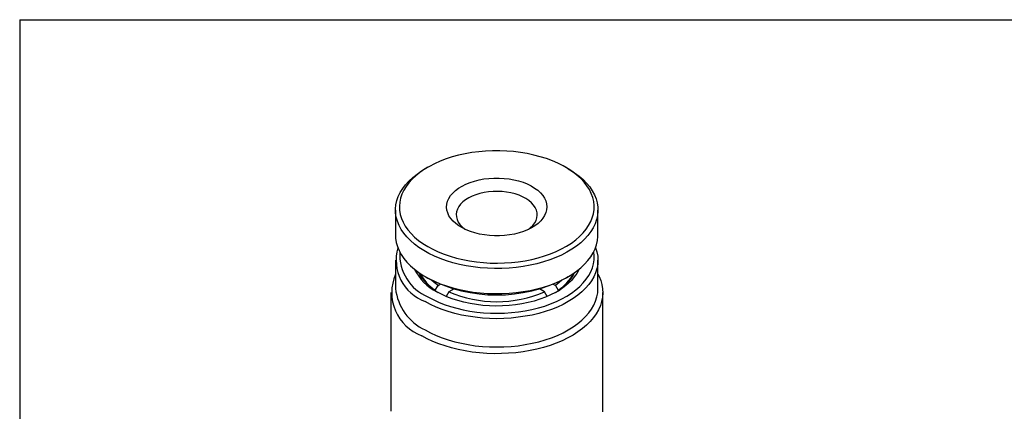
# Model space of a CAD drawing. Units: inches. Extents: x 0.2 to 10.8, y 0.2 to 8.3.
# Drawn here: x 0.2 to 4.2, y 6.7 to 8.3 of the extents above; entities that cross this region are included whole.
import ezdxf

# ---------------------------------------------------------------- set-up
doc = ezdxf.new("R2010")
doc.units = ezdxf.units.IN
doc.header["$MEASUREMENT"] = 0
doc.layers.add('TITLE_BLOCK', color=7, linetype='Continuous')

msp = doc.modelspace()

# ---------------------------------------------------------------- linework, layer by layer
at = {"color": 7, "linetype": 'Continuous', "lineweight": 25}
for p, q in [((1.8481, 7.7002), (1.8369, 7.6938)), ((2.4216, 7.6938), (2.4105, 7.7002)), ((1.7159, 7.525), (1.7159, 7.4222)), ((2.5427, 7.4222), (2.5427, 7.525)), ((1.7159, 7.3199), (1.7159, 7.2042)), ((2.5427, 7.2042), (2.5427, 7.3199)), ((1.8369, 7.2535), (1.8481, 7.247)), ((2.4105, 7.247), (2.4216, 7.2535)), ((1.8784, 7.1976), (1.8896, 7.2169)), ((1.8896, 7.2169), (1.8988, 7.2223)), ((1.9547, 7.2031), (1.9341, 7.1912)), ((1.9499, 7.2003), (1.9499, 7.2044)), ((2.3244, 7.1912), (2.3039, 7.2031)), ((2.3087, 7.2044), (2.3087, 7.2003)), ((2.3597, 7.2223), (2.3689, 7.2169)), ((2.3689, 7.2169), (2.3801, 7.1976)), ((1.6962, 7.1881), (1.6962, 6.7027)), ((1.8784, 7.1955), (1.8784, 7.1976)), ((1.9341, 7.1912), (1.923, 7.1719)), ((2.3356, 7.1719), (2.3244, 7.1912)), ((2.3801, 7.1976), (2.3801, 7.1955)), ((2.5623, 6.7027), (2.5623, 7.1881))]:
    msp.add_line(p, q, dxfattribs=at)
at = {"color": 7, "linetype": 'Continuous', "lineweight": 25, "flags": 128}
for points in [[(1.854, 7.7036), (1.8341, 7.6917), (1.8156, 7.679), (1.7988, 7.6655), (1.7837, 7.6514), (1.7704, 7.6368), (1.759, 7.6216), (1.7495, 7.6059), (1.742, 7.5899), (1.7365, 7.5736), (1.733, 7.5572), (1.7317, 7.5406), (1.7324, 7.5241), (1.7351, 7.5076), (1.7399, 7.4912), (1.7468, 7.4751), (1.7556, 7.4594), (1.7664, 7.444), (1.7791, 7.4291), (1.7936, 7.4148), (1.8099, 7.4012), (1.8278, 7.3882), (1.8473, 7.376), (1.8683, 7.3647), (1.8906, 7.3543), (1.9142, 7.3448), (1.9389, 7.3364), (1.9645, 7.329), (1.9911, 7.3227), (2.0183, 7.3175), (2.0462, 7.3134), (2.0745, 7.3105), (2.103, 7.3088), (2.1317, 7.3084), (2.1604, 7.3091), (2.1889, 7.3109), (2.2171, 7.314), (2.2449, 7.3183), (2.2721, 7.3237), (2.2985, 7.3302), (2.324, 7.3378), (2.3485, 7.3464), (2.3719, 7.356), (2.394, 7.3666), (2.4147, 7.3781), (2.4339, 7.3904), (2.4516, 7.4034), (2.4675, 7.4172), (2.4817, 7.4316), (2.4941, 7.4466), (2.5046, 7.462), (2.5131, 7.4779), (2.5196, 7.494), (2.524, 7.5104), (2.5265, 7.5269), (2.5268, 7.5435), (2.5251, 7.56), (2.5213, 7.5764), (2.5154, 7.5927), (2.5076, 7.6086), (2.4978, 7.6242), (2.486, 7.6393), (2.4724, 7.6539), (2.457, 7.6679), (2.4399, 7.6812), (2.4212, 7.6938), (2.4009, 7.7055), (2.3793, 7.7164), (2.3563, 7.7264), (2.3322, 7.7353), (2.307, 7.7433), (2.2808, 7.7501), (2.2539, 7.7559), (2.2263, 7.7605), (2.1983, 7.764), (2.1698, 7.7663), (2.1412, 7.7673), (2.1125, 7.7672), (2.0838, 7.7659), (2.0555, 7.7635), (2.0275, 7.7598), (2, 7.755), (1.9732, 7.749), (1.9472, 7.742), (1.9222, 7.7339), (1.8982, 7.7247), (1.8755, 7.7146), (1.854, 7.7036)], [(2.4216, 7.6938), (2.4276, 7.6902), (2.4473, 7.6775), (2.4653, 7.664), (2.4816, 7.6498), (2.4962, 7.635), (2.5088, 7.6196), (2.5195, 7.6037), (2.5283, 7.5875), (2.535, 7.5709), (2.5396, 7.5541), (2.5421, 7.5371), (2.5426, 7.52), (2.5409, 7.503), (2.5371, 7.4861), (2.5313, 7.4694), (2.5234, 7.453), (2.5135, 7.437), (2.5016, 7.4214), (2.4879, 7.4063), (2.4723, 7.3919), (2.455, 7.3781), (2.436, 7.365), (2.4154, 7.3528), (2.3934, 7.3415), (2.37, 7.331), (2.3454, 7.3216), (2.3198, 7.3132), (2.2931, 7.3059), (2.2656, 7.2997), (2.2374, 7.2947), (2.2087, 7.2908), (2.1795, 7.2882), (2.1501, 7.2867), (2.1206, 7.2865), (2.0912, 7.2874), (2.0619, 7.2896), (2.033, 7.293), (2.0045, 7.2975), (1.9767, 7.3032), (1.9497, 7.3101), (1.9236, 7.318), (1.8986, 7.327), (1.8747, 7.337), (1.8521, 7.348), (1.8309, 7.3599), (1.8113, 7.3726), (1.7932, 7.3861), (1.7769, 7.4002), (1.7624, 7.4151), (1.7497, 7.4305), (1.739, 7.4463), (1.7303, 7.4626), (1.7236, 7.4792), (1.719, 7.496), (1.7164, 7.513), (1.716, 7.53), (1.7177, 7.547), (1.7214, 7.5639), (1.7273, 7.5806), (1.7352, 7.5971), (1.7451, 7.6131), (1.7569, 7.6287), (1.7707, 7.6438), (1.7863, 7.6582), (1.8036, 7.672), (1.8226, 7.6851), (1.8369, 7.6938)], [(1.9876, 7.6232), (2.0032, 7.631), (2.0202, 7.6379), (2.0383, 7.6438), (2.0573, 7.6485), (2.0771, 7.6522), (2.0974, 7.6546), (2.118, 7.6559), (2.1387, 7.656), (2.1594, 7.6548), (2.1797, 7.6524), (2.1995, 7.6489), (2.2186, 7.6442), (2.2368, 7.6385), (2.2539, 7.6317), (2.2697, 7.6239), (2.284, 7.6153), (2.2968, 7.6058), (2.3078, 7.5957), (2.3171, 7.585), (2.3243, 7.5738), (2.3296, 7.5622), (2.3329, 7.5504), (2.334, 7.5384), (2.333, 7.5265), (2.33, 7.5146), (2.3249, 7.503), (2.3178, 7.4918), (2.3087, 7.481), (2.2978, 7.4708), (2.2852, 7.4613), (2.271, 7.4526), (2.2553, 7.4448), (2.2383, 7.4379), (2.2202, 7.432), (2.2012, 7.4273), (2.1815, 7.4236), (2.1612, 7.4212), (2.1405, 7.4199), (2.1198, 7.4198), (2.0992, 7.421), (2.0788, 7.4234), (2.059, 7.4269), (2.0399, 7.4316), (2.0218, 7.4373), (2.0047, 7.4441), (1.9889, 7.4519), (1.9745, 7.4605), (1.9618, 7.47), (1.9507, 7.4801), (1.9415, 7.4908), (1.9342, 7.502), (1.9289, 7.5136), (1.9257, 7.5254), (1.9246, 7.5374), (1.9255, 7.5493), (1.9286, 7.5612), (1.9337, 7.5728), (1.9408, 7.584), (1.9498, 7.5948), (1.9607, 7.605), (1.9734, 7.6145), (1.9876, 7.6232)], [(2.2587, 7.4464), (2.2674, 7.4533), (2.2767, 7.4625), (2.2842, 7.4723), (2.2897, 7.4826), (2.2932, 7.4931), (2.2946, 7.5038), (2.2939, 7.5145), (2.2912, 7.525), (2.2865, 7.5354), (2.2797, 7.5454), (2.2711, 7.5548), (2.2607, 7.5637), (2.2486, 7.5718), (2.2351, 7.5791), (2.2202, 7.5855), (2.2041, 7.5909), (2.1871, 7.5952), (2.1694, 7.5984), (2.1512, 7.6004), (2.1327, 7.6012), (2.1142, 7.6008), (2.0959, 7.5992), (2.0779, 7.5965), (2.0607, 7.5926), (2.0443, 7.5876), (2.0289, 7.5816), (2.0148, 7.5746)], [(2.0148, 7.5746), (2.0022, 7.5668), (1.9911, 7.5582), (1.9818, 7.549), (1.9744, 7.5392), (1.9689, 7.5289), (1.9654, 7.5184), (1.964, 7.5078), (1.9646, 7.4971), (1.9673, 7.4865), (1.9721, 7.4761), (1.9788, 7.4661), (1.9875, 7.4567), (1.9979, 7.4478), (1.9998, 7.4464)], [(1.7159, 7.4222), (1.7164, 7.4101), (1.719, 7.3932), (1.7236, 7.3763), (1.7303, 7.3597), (1.739, 7.3435), (1.7497, 7.3276), (1.7624, 7.3122), (1.7769, 7.2974), (1.7932, 7.2832), (1.8113, 7.2697), (1.8309, 7.257), (1.8521, 7.2451), (1.8747, 7.2342), (1.8986, 7.2242), (1.9236, 7.2152), (1.9497, 7.2072), (1.9767, 7.2004), (2.0045, 7.1947), (2.033, 7.1901), (2.0619, 7.1867), (2.0912, 7.1845), (2.1206, 7.1836), (2.1501, 7.1838), (2.1795, 7.1853), (2.2087, 7.188), (2.2374, 7.1918), (2.2656, 7.1969), (2.2931, 7.2031), (2.3198, 7.2104), (2.3454, 7.2188), (2.37, 7.2282), (2.3934, 7.2386), (2.4154, 7.2499), (2.436, 7.2622), (2.455, 7.2752), (2.4723, 7.289), (2.4879, 7.3034), (2.5016, 7.3185), (2.5135, 7.3341), (2.5234, 7.3502), (2.5313, 7.3666), (2.5371, 7.3833), (2.5409, 7.4002), (2.5426, 7.4172), (2.5427, 7.4222)], [(2.5331, 7.3711), (2.5332, 7.3707), (2.5385, 7.3539), (2.5416, 7.337), (2.5427, 7.3199), (2.5416, 7.3029), (2.5385, 7.286), (2.5332, 7.2692), (2.5259, 7.2527), (2.5166, 7.2365), (2.5053, 7.2208), (2.4921, 7.2056), (2.477, 7.1909), (2.4602, 7.1769), (2.4417, 7.1637), (2.4216, 7.1512), (2.4, 7.1396), (2.377, 7.1289), (2.3528, 7.1192), (2.3274, 7.1105), (2.301, 7.1029), (2.2737, 7.0963), (2.2457, 7.091), (2.2171, 7.0868), (2.1881, 7.0837), (2.1588, 7.0819), (2.1293, 7.0813), (2.0998, 7.0819), (2.0704, 7.0837), (2.0414, 7.0868), (2.0128, 7.091), (1.9848, 7.0963), (1.9575, 7.1029), (1.9312, 7.1105), (1.9058, 7.1192), (1.8815, 7.1289), (1.8586, 7.1396), (1.837, 7.1512)], [(1.8481, 7.1705), (1.8691, 7.1592), (1.8915, 7.1488), (1.9151, 7.1394), (1.9399, 7.131), (1.9656, 7.1236), (1.9922, 7.1173), (2.0194, 7.1122), (2.0473, 7.1082), (2.0756, 7.1054), (2.1042, 7.1037), (2.1329, 7.1033), (2.1615, 7.104), (2.1901, 7.1059), (2.2183, 7.1091), (2.246, 7.1134), (2.2731, 7.1188), (2.2995, 7.1253), (2.325, 7.133), (2.3494, 7.1416), (2.3728, 7.1513), (2.3948, 7.1619), (2.4155, 7.1734), (2.4347, 7.1858), (2.4522, 7.1989), (2.4681, 7.2127), (2.4823, 7.2271), (2.4946, 7.2421), (2.5049, 7.2575), (2.5134, 7.2734), (2.5198, 7.2895), (2.5242, 7.3059), (2.5265, 7.3224), (2.5268, 7.339), (2.5253, 7.3537)], [(2.4647, 7.2827), (2.4639, 7.281), (2.456, 7.2662), (2.4461, 7.2518), (2.4342, 7.2379), (2.4206, 7.2245), (2.4052, 7.2118), (2.3881, 7.1998), (2.3695, 7.1887), (2.3494, 7.1783), (2.328, 7.169), (2.3054, 7.1606), (2.2818, 7.1532), (2.2572, 7.1469), (2.2319, 7.1418), (2.2059, 7.1377), (2.1795, 7.1349), (2.1528, 7.1333), (2.1259, 7.1328), (2.0991, 7.1336), (2.0724, 7.1355), (2.0461, 7.1386), (2.0203, 7.1429), (1.9951, 7.1484), (1.9708, 7.1549), (1.9474, 7.1626), (1.9251, 7.1712), (1.904, 7.1808), (1.8843, 7.1914)], [(2.5427, 7.2627), (2.5469, 7.2542), (2.5538, 7.2374), (2.5587, 7.2204), (2.5616, 7.2032), (2.5623, 7.186), (2.561, 7.1687), (2.5577, 7.1516), (2.5523, 7.1346), (2.5449, 7.1179), (2.5355, 7.1015), (2.5242, 7.0855), (2.511, 7.07), (2.496, 7.0551), (2.4792, 7.0408), (2.4608, 7.0273), (2.4407, 7.0144), (2.4192, 7.0024), (2.3964, 6.9913), (2.3722, 6.9812), (2.3469, 6.972), (2.3205, 6.9638), (2.2933, 6.9568), (2.2652, 6.9508), (2.2365, 6.9459), (2.2073, 6.9422), (2.1778, 6.9397), (2.148, 6.9384), (2.1181, 6.9382), (2.0882, 6.9393), (2.0586, 6.9415), (2.0293, 6.9449), (2.0004, 6.9495), (1.9722, 6.9552), (1.9447, 6.962), (1.9182, 6.9699), (1.8926, 6.9788), (1.8681, 6.9887), (1.8449, 6.9996), (1.823, 7.0114)], [(1.8896, 7.2169), (1.8738, 7.2292), (1.8634, 7.2386)], [(2.3951, 7.2386), (2.3847, 7.2292), (2.3689, 7.2169)], [(1.837, 7.0355), (1.8586, 7.0239), (1.8815, 7.0132), (1.9058, 7.0035), (1.9312, 6.9948), (1.9575, 6.9871), (1.9848, 6.9806), (2.0128, 6.9752), (2.0414, 6.971), (2.0704, 6.968), (2.0998, 6.9662), (2.1293, 6.9656), (2.1588, 6.9662), (2.1881, 6.968), (2.2171, 6.971), (2.2457, 6.9752), (2.2737, 6.9806), (2.301, 6.9871), (2.3274, 6.9948), (2.3528, 7.0035), (2.377, 7.0132), (2.4, 7.0239), (2.4216, 7.0355), (2.4417, 7.0479), (2.4602, 7.0612), (2.477, 7.0752), (2.4921, 7.0898), (2.5053, 7.1051), (2.5166, 7.1208), (2.5259, 7.137), (2.5332, 7.1535), (2.5385, 7.1702), (2.5416, 7.1872), (2.5427, 7.2042)], [(2.5623, 6.7006), (2.5623, 6.7027)]]:
    msp.add_lwpolyline(points, dxfattribs=at)
at = {"color": 7, "linetype": 'Continuous', "lineweight": 25}
for centre, radius, start, end in [((1.9002, 7.3215), 0.1817, 164.1624, 249.614), ((1.9212, 7.3439), 0.1882, 177.015, 247.1422), ((1.9783, 7.3749), 0.2062, 206.5752, 242.8725), ((1.8878, 7.1875), 0.1876, 156.3691, 249.8194), ((1.9893, 7.365), 0.2028, 207.6758, 240.6603), ((1.9781, 7.3499), 0.1821, 207.4156, 236.7857), ((2.1293, 7.7871), 0.6089, 242.4954, 297.5046), ((2.2772, 7.3572), 0.1921, 298.3937, 333.2703), ((2.2804, 7.3499), 0.1821, 303.2143, 332.5844), ((1.9262, 7.2273), 0.2116, 186.2673, 245.0528), ((2.1293, 7.6396), 0.489, 246.4811, 293.5189)]:
    msp.add_arc(centre, radius, start, end, dxfattribs=at)
at = {"layer": 'TITLE_BLOCK'}
for q in [(10.803, 8.3031), (0.181, 0.1968)]:
    msp.add_line((0.181, 8.3031), q, dxfattribs=at)

doc.saveas('drawing.dxf')
